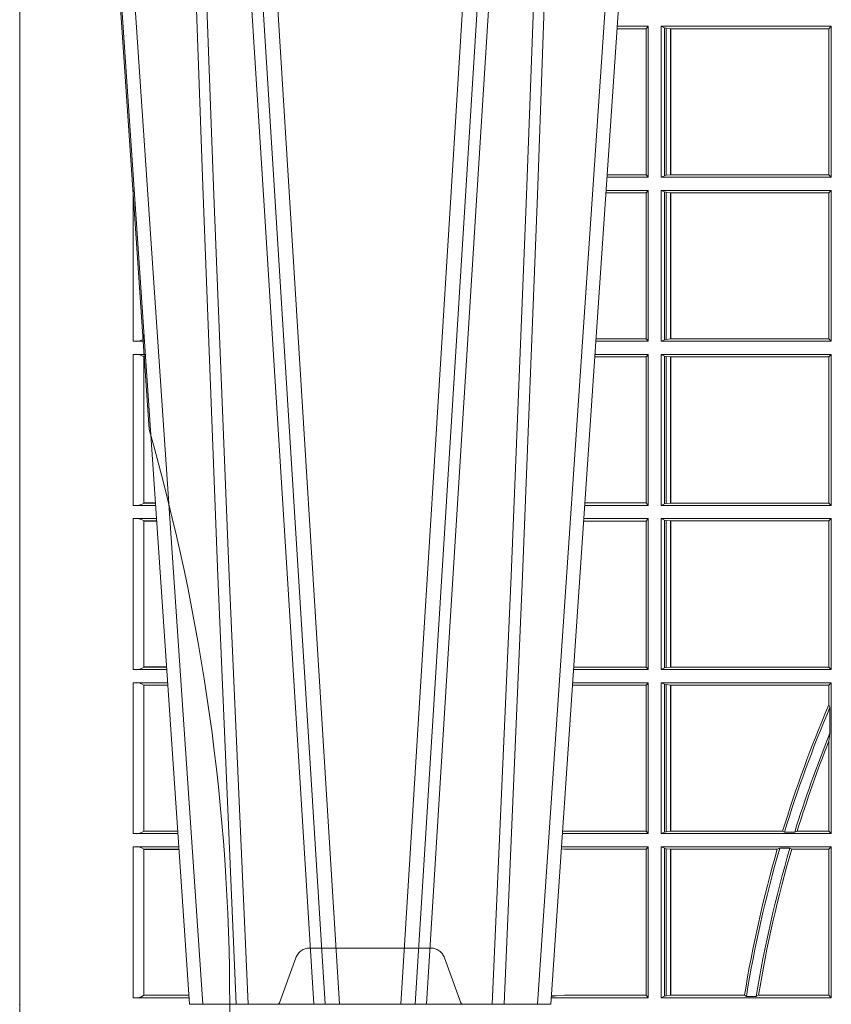
# Model space of a CAD drawing. Units: millimetres. Extents: x 0 to 21000, y 0 to 14850.
# Drawn here: x 5513 to 5679, y 4546 to 4747 of the extents above; entities that cross this region are included whole.
import ezdxf

# ---------------------------------------------------------------- set-up
doc = ezdxf.new("R2010")
doc.units = ezdxf.units.MM
doc.header["$LTSCALE"] = 333.33333
doc.linetypes.add('VERDECKT2', pattern=[4.762499999999999, 3.175, -1.5875])
doc.layers.add('FRW-Rifi ST', color=124, linetype='Continuous', lineweight=5, transparency=0.5)

# ---------------------------------------------------------------- blocks, each defined once
blk = doc.blocks.new('ST-Block_SeitGitt_Seite_verd')
at = {"color": 0, "linetype": 'VERDECKT2', "lineweight": 13, "ltscale": 0.5}
blk.add_lwpolyline([(0, 0.2912002145051531, 0.3153048990464815), (0.0006579798646271229, 0.2902605174779751), (0.004177875351160765, 0.2889793752431444, 0.043671098992459), (0.005861595273017883, 0.2885282276868679), (0.01097560673952103, 0.287626469016061), (0.01140277739614248, 0.2875511585473873), (0.01180360279977322, 0.2874804972410061), (0.01216589752584696, 0.2874166010618069), (0.01247864682227373, 0.2873614667653897), (0.01273234281688929, 0.2873167334794857), (0.01291927229613066, 0.2872837721109249), (0.01303375326097012, 0.2872635661363461), (0.01307230425771877, 0.2872567777118604, -0.3449133963889929), (0.01513245329260826, 0.2849639295339443), (0.02647898699291318, 0.1176663977528847, -0.1404055366120098), (0.02647898718717556, -0.1176664070486595)], format="xyb", dxfattribs=at)
blk = doc.blocks.new('ST-Block_UT')
at = {"color": 0, "linetype": 'VERDECKT2', "lineweight": 5, "ltscale": 0.1}
blk.add_lwpolyline([(-0.3092137993799895, 3.251869884479675e-09, -0.3152987888776895), (-0.3096836447714963, 0.0003289848898759828), (-0.313031105595627, 0.009526063681846608, 0.3152987888791577), (-0.3158501834579965, 0.01150000325188216), (-0.3406497683814962, 0.01150000325188216, 0.3152987888791579), (-0.3434688389299936, 0.00952607098585645), (-0.3468163061490941, 0.0003289931802044066, -0.3152987888776896), (-0.3472861524594748, 3.251869884479675e-09)], format="xyb", dxfattribs=at)
at = {"color": 0, "lineweight": 5}
blk.add_point((-0.4000000000000057, 0), dxfattribs=at)
blk = doc.blocks.new('ST-Block_OT_Schacht')
at = {"color": 0, "linetype": 'Continuous', "lineweight": 0}
for p, q in [((-0.3556051492695076, 0.2914999976421484), (-0.3374890327455091, 2.947132315966883e-09)), ((-0.3345073103905065, 2.947132315966883e-09), (-0.3526233971120121, 0.2914999976421484)), ((-0.3219926893715126, 2.947132315966883e-09), (-0.3038765728474857, 0.2914999976421484)), ((-0.3008948504925115, 0.2914999976421484), (-0.31901096701651, 2.947132315966883e-09)), ((-0.3625177383424898, 2.947132315966883e-09), (-0.3816097617149978, 0.2814999960031344)), ((-0.2939822614195009, 2.947132315966883e-09), (-0.2748902082444999, 0.2814999960031344))]:
    blk.add_line(p, q, dxfattribs=at)
at = {"color": 0, "linetype": 'Continuous'}
for p, q in [((-0.3836637973790005, 0.2714999980891264), (-0.3652499854565008, 2.947132315966883e-09)), ((-0.2728362023835018, 0.2714999980891264), (-0.291249984502997, 2.947132315966883e-09)), ((-0.291249984502997, 2.947132315966883e-09), (-0.3652499854565008, 2.947132315966883e-09))]:
    blk.add_line(p, q, dxfattribs=at)
at = {"color": 0, "linetype": 'Continuous', "lineweight": 0}
for points in [[(-0.3575749933719976, 0.2841802864936369), (-0.3549931287770107, 0.2436380117801491), (-0.3500690400605038, 0.1656835704711455), (-0.3448957443239919, 0.08283865746514607), (-0.3398126304149969, 2.947132315966883e-09)], [(-0.2989249765875002, 0.2841802864936369), (-0.3015068411829986, 0.2436380117801491), (-0.3064309597019985, 0.1656835704711455), (-0.3116042554379987, 0.08283865746514607), (-0.3166873693469938, 2.947132315966883e-09)], [(-0.3666014015674932, 0.2814999960031344), (-0.3624699652195034, 0.1656839728021282), (-0.3594078958035141, 0.08773574527762662), (-0.3556559026245054, 2.947132315966883e-09)], [(-0.3532010555269949, 2.947132315966883e-09), (-0.3570883512500131, 0.08773574527762662), (-0.3602576494220102, 0.1656839728021282), (-0.3645309150219873, 0.2814999960031344)], [(-0.3032989144325029, 2.947132315966883e-09), (-0.299411648512006, 0.08773574527762662), (-0.2962423205379991, 0.1656839728021282), (-0.2919690847400034, 0.2814999960031344)], [(-0.2898985683920046, 0.2814999960031344), (-0.2940300345424873, 0.1656839728021282), (-0.2970920741560121, 0.08773574527762662), (-0.3008440971375137, 2.947132315966883e-09)]]:
    blk.add_lwpolyline(points, dxfattribs=at)
at = {"color": 0, "lineweight": 5}
blk.add_point((-0.4000000000000057, 0), dxfattribs=at)
blk = doc.blocks.new('ST-Block_SeitGitt')
at = {"color": 0, "lineweight": 5}
blk.add_line((0, 0.2714999980891264), (0, -0.2714999980891264), dxfattribs=at)
at = {"color": 0, "linetype": 'Continuous', "lineweight": 0}
for p, q in [((0.1282304465770778, 0.1997461649511649), (0.1222972802194988, 0.1997461649511649)), ((0.1286500036716518, 0.2002500030134513), (0.122331451727689, 0.2002500030134513)), ((0.1286500036716518, 0.2002500030134513), (0.1282304465770778, 0.1997461649511649)), ((0.1282304465770778, 0.1997461649511649), (0.1282304465770778, 0.1698538395498588)), ((0.1286500036716518, 0.1693500014875724), (0.1286500036716518, 0.2002500030134513)), ((0.1313500046730098, 0.1693500014875724), (0.1313500046730098, 0.2002500030134513)), ((0.1313500046730098, 0.2002500030134513), (0.1661499977111873, 0.2002500030134513)), ((0.1319748401641903, 0.1999379577968909), (0.1313500046730098, 0.2002500030134513)), ((0.1319748401641903, 0.1999379577968909), (0.1323715388774929, 0.1998640778396918)), ((0.1319748401641903, 0.1999379577968909), (0.1319748401641903, 0.1696620467041328)), ((0.1323715388774929, 0.1998640778396918), (0.1332243919372615, 0.1997611108158424)), ((0.1323715388774929, 0.1998640778396918), (0.1323715388774929, 0.1697359266613319)), ((0.1332243919372615, 0.1997611108158424), (0.1332695722580013, 0.1997611108158424)), ((0.1332243919372615, 0.1698388936851813), (0.1332243919372615, 0.1997611108158424)), ((0.1332695722580013, 0.1997611108158424), (0.1656611055135784, 0.1997611108158424)), ((0.1332695722580013, 0.1997611108158424), (0.1332695722580013, 0.1698388936851813)), ((0.1661499977111873, 0.2002500030134513), (0.1656611055135784, 0.1997611108158424)), ((0.1656611055135784, 0.1698388936851813), (0.1656611055135784, 0.1997611108158424)), ((0.1661499977111873, 0.1693500014875724), (0.1661499977111873, 0.2002500030134513)), ((0.02323644757268539, 0.1697602562712177), (0.02323644757268539, 0.1693500014875724)), ((0.02323644757271381, 0.1693500014875724), (0.02326427208308246, 0.1693500014875724)), ((0.1286500036716518, 0.1693500014875724), (0.1202357393675584, 0.1693500014875724)), ((0.1282304465770778, 0.1698538395498588), (0.1202699108757486, 0.1698538395498588)), ((0.1286500036716518, 0.1693500014875724), (0.1282304465770778, 0.1698538395498588)), ((0.1319748401641903, 0.1696620467041328), (0.1313500046730098, 0.1693500014875724)), ((0.1313500046730098, 0.1693500014875724), (0.1661499977111873, 0.1693500014875724)), ((0.1319748401641903, 0.1696620467041328), (0.1323715388774929, 0.1697359266613319)), ((0.1323715388774929, 0.1697359266613319), (0.1332243919372615, 0.1698388936851813)), ((0.1332243919372615, 0.1698388936851813), (0.1332695722580013, 0.1698388936851813)), ((0.1332695722580013, 0.1698388936851813), (0.1656611055135784, 0.1698388936851813)), ((0.1661499977111873, 0.1693500014875724), (0.1656611055135784, 0.1698388936851813)), ((0.02323644757271381, 0.1666500004862144), (0.02344739293585008, 0.1666500004862144)), ((0.02323644757271381, 0.1666500004862144), (0.02323644757271381, 0.1357499989603355)), ((0.1282304465770778, 0.166146162423928), (0.120018447303039, 0.166146162423928)), ((0.1286500036716518, 0.1666500004862144), (0.1200526188112008, 0.1666500004862144)), ((0.1286500036716518, 0.1666500004862144), (0.1282304465770778, 0.166146162423928)), ((0.1282304465770778, 0.166146162423928), (0.1282304465770778, 0.1362538370226218)), ((0.1286500036716518, 0.1357499989603355), (0.1286500036716518, 0.1666500004862144)), ((0.1313500046730098, 0.1666500004862144), (0.1661499977111873, 0.1666500004862144)), ((0.1313500046730098, 0.1357499989603355), (0.1313500046730098, 0.1666500004862144)), ((0.1319748401641903, 0.166337955269654), (0.1313500046730098, 0.1666500004862144)), ((0.1319748401641903, 0.166337955269654), (0.1319748401641903, 0.1360620441768958)), ((0.1319748401641903, 0.166337955269654), (0.1323715388774929, 0.1662640753124549)), ((0.1323715388774929, 0.1662640753124549), (0.1332243919372615, 0.1661611082886054)), ((0.1323715388774929, 0.1662640753124549), (0.1323715388774929, 0.1361359241340949)), ((0.1332243919372615, 0.1661611082886054), (0.1332695722580013, 0.1661611082886054)), ((0.1332243919372615, 0.1362388911579444), (0.1332243919372615, 0.1661611082886054)), ((0.1332695722580013, 0.1661611082886054), (0.1656611055135784, 0.1661611082886054)), ((0.1332695722580013, 0.1661611082886054), (0.1332695722580013, 0.1362388911579444)), ((0.1661499977111873, 0.1666500004862144), (0.1656611055135784, 0.1661611082886054)), ((0.1656611055135784, 0.1362388911579444), (0.1656611055135784, 0.1661611082886054)), ((0.1661499977111873, 0.1357499989603355), (0.1661499977111873, 0.1666500004862144)), ((0.02543618679047199, 0.1362831327055289), (0.02543618679047199, 0.1373264946223003)), ((0.02323644757271381, 0.1357499989603355), (0.02554310868788434, 0.1357499989603355)), ((0.02543645501137348, 0.1362377288673713), (0.02543645501137348, 0.1362837883566215)), ((0.02543645501137348, 0.1362837883566215), (0.02550690574966552, 0.1362837883566215)), ((0.02543645501137348, 0.1362377288673713), (0.02551002961999416, 0.1362377288673713)), ((0.1286500036716518, 0.1357499989603355), (0.1179569064510986, 0.1357499989603355)), ((0.1282304465770778, 0.1362538370226218), (0.1179910779592603, 0.1362538370226218)), ((0.1286500036716518, 0.1357499989603355), (0.1282304465770778, 0.1362538370226218)), ((0.1319748401641903, 0.1360620441768958), (0.1313500046730098, 0.1357499989603355)), ((0.1313500046730098, 0.1357499989603355), (0.1661499977111873, 0.1357499989603355)), ((0.1319748401641903, 0.1360620441768958), (0.1323715388774929, 0.1361359241340949)), ((0.1323715388774929, 0.1361359241340949), (0.1332243919372615, 0.1362388911579444)), ((0.1332243919372615, 0.1362388911579444), (0.1332695722580013, 0.1362388911579444)), ((0.1332695722580013, 0.1362388911579444), (0.1656611055135784, 0.1362388911579444)), ((0.1661499977111873, 0.1357499989603355), (0.1656611055135784, 0.1362388911579444)), ((0.02323644757271381, 0.1330499979589774), (0.02572622954062354, 0.1330499979589774)), ((0.02323644757271381, 0.1330499979589774), (0.02323644757271381, 0.1021500038836791)), ((0.02543618679047199, 0.102683130178292), (0.02543618679047199, 0.1325168791149451)), ((0.02543645501137348, 0.1325162085626914), (0.02543645501137348, 0.1325622680519416)), ((0.02543645501137348, 0.1325622680519416), (0.02575930860851372, 0.1325622680519416)), ((0.02543645501137348, 0.1325162085626914), (0.02576243247884236, 0.1325162085626914)), ((0.1282304465770778, 0.1325461747978522), (0.1177396153971983, 0.1325461747978522)), ((0.1286500036716518, 0.1330499979589774), (0.117773785894741, 0.1330499979589774)), ((0.1286500036716518, 0.1330499979589774), (0.1282304465770778, 0.1325461747978522)), ((0.1282304465770778, 0.1325461747978522), (0.1282304465770778, 0.1026538344953849)), ((0.1286500036716518, 0.1021500038836791), (0.1286500036716518, 0.1330499979589774)), ((0.1313500046730098, 0.1021500038836791), (0.1313500046730098, 0.1330499979589774)), ((0.1313500046730098, 0.1330499979589774), (0.1661499977111873, 0.1330499979589774)), ((0.1319748401641903, 0.1327379676435783), (0.1313500046730098, 0.1330499979589774)), ((0.1319748401641903, 0.1327379676435783), (0.1319748401641903, 0.1024620491002395)), ((0.1319748401641903, 0.1327379676435783), (0.1323715388774929, 0.1326640876863792)), ((0.1323715388774929, 0.1326640876863792), (0.1332243919372615, 0.1325611057613685)), ((0.1323715388774929, 0.1326640876863792), (0.1323715388774929, 0.1025359290574386)), ((0.1332243919372615, 0.1325611057613685), (0.1332695722580013, 0.1325611057613685)), ((0.1332243919372615, 0.1026388960812881), (0.1332243919372615, 0.1325611057613685)), ((0.1332695722580013, 0.1325611057613685), (0.1656611055135784, 0.1325611057613685)), ((0.1332695722580013, 0.1325611057613685), (0.1332695722580013, 0.1026388960812881)), ((0.1661499977111873, 0.1330499979589774), (0.1656611055135784, 0.1325611057613685)), ((0.1656611055135784, 0.1026388960812881), (0.1656611055135784, 0.1325611057613685)), ((0.1661499977111873, 0.1021500038836791), (0.1661499977111873, 0.1330499979589774)), ((0.02323644757271381, 0.1021500038836791), (0.02782194478737665, 0.1021500038836791)), ((0.02543645501137348, 0.1026377337907149), (0.02543645501137348, 0.1026837932799651)), ((0.02543645501137348, 0.1026837932799651), (0.02778574184915783, 0.1026837932799651)), ((0.02543645501137348, 0.1026377337907149), (0.02778886571942962, 0.1026377337907149)), ((0.1286500036716518, 0.1021500038836791), (0.1156780740399483, 0.1021500038836791)), ((0.1282304465770778, 0.1026538344953849), (0.1157122450428005, 0.1026538344953849)), ((0.1286500036716518, 0.1021500038836791), (0.1282304465770778, 0.1026538344953849)), ((0.1319748401641903, 0.1024620491002395), (0.1313500046730098, 0.1021500038836791)), ((0.1313500046730098, 0.1021500038836791), (0.1661499977111873, 0.1021500038836791)), ((0.1319748401641903, 0.1024620491002395), (0.1323715388774929, 0.1025359290574386)), ((0.1323715388774929, 0.1025359290574386), (0.1332243919372615, 0.1026388960812881)), ((0.1332243919372615, 0.1026388960812881), (0.1332695722580013, 0.1026388960812881)), ((0.1332695722580013, 0.1026388960812881), (0.1656611055135784, 0.1026388960812881)), ((0.1661499977111873, 0.1021500038836791), (0.1656611055135784, 0.1026388960812881)), ((0.02323644757271381, 0.09945000288232109), (0.02800506564011584, 0.09945000288232109)), ((0.02323644757271381, 0.09945000288232109), (0.02323644757271381, 0.06855000135644218)), ((0.02543618679047199, 0.06908312765105507), (0.02543618679047199, 0.0989168765877082)), ((0.02543645501137348, 0.09891621348603508), (0.02543645501137348, 0.09896227297528526)), ((0.02543645501137348, 0.09896227297528526), (0.02803814470800603, 0.09896227297528526)), ((0.02543645501137348, 0.09891621348603508), (0.02804126857830624, 0.09891621348603508)), ((0.1282304465770778, 0.0989461722706153), (0.1154607824807101, 0.0989461722706153)), ((0.1286500036716518, 0.09945000288232109), (0.1154949534835907, 0.09945000288232109)), ((0.1286500036716518, 0.09945000288232109), (0.1282304465770778, 0.0989461722706153)), ((0.1282304465770778, 0.0989461722706153), (0.1282304465770778, 0.06905383941872856)), ((0.1286500036716518, 0.06855000135644218), (0.1286500036716518, 0.09945000288232109)), ((0.1313500046730098, 0.09945000288232109), (0.1661499977111873, 0.09945000288232109)), ((0.1313500046730098, 0.06855000135644218), (0.1313500046730098, 0.09945000288232109)), ((0.1319748401641903, 0.09913795766576072), (0.1313500046730098, 0.09945000288232109)), ((0.1319748401641903, 0.09913795766576072), (0.1319748401641903, 0.06886204657300254)), ((0.1319748401641903, 0.09913795766576072), (0.1323715388774929, 0.09906407770856163)), ((0.1323715388774929, 0.09906407770856163), (0.1332243919372615, 0.09896111068471214)), ((0.1323715388774929, 0.09906407770856163), (0.1323715388774929, 0.06893592653020164)), ((0.1332243919372615, 0.09896111068471214), (0.1332695722580013, 0.09896111068471214)), ((0.1332243919372615, 0.06903889355405113), (0.1332243919372615, 0.09896111068471214)), ((0.1332695722580013, 0.09896111068471214), (0.1656611055135784, 0.09896111068471214)), ((0.1332695722580013, 0.09896111068471214), (0.1332695722580013, 0.06903889355405113)), ((0.1661499977111873, 0.09945000288232109), (0.1656611055135784, 0.09896111068471214)), ((0.1656611055135784, 0.06903889355405113), (0.1656611055135784, 0.09896111068471214)), ((0.1661499977111873, 0.06855000135644218), (0.1661499977111873, 0.09945000288232109)), ((0.02323644757271381, 0.06855000135644218), (0.03010078139215011, 0.06855000135644218)), ((0.02543645501137348, 0.06903773126347801), (0.02543645501137348, 0.06908379075272819)), ((0.02543645501137348, 0.06908379075272819), (0.03006457845393129, 0.06908379075272819)), ((0.02543645501137348, 0.06903773126347801), (0.0300677023242315, 0.06903773126347801)), ((0.1286500036716518, 0.06855000135644218), (0.1133992411234601, 0.06855000135644218)), ((0.1282304465770778, 0.06905383941872856), (0.1134334126316219, 0.06905383941872856)), ((0.1286500036716518, 0.06855000135644218), (0.1282304465770778, 0.06905383941872856)), ((0.1319748401641903, 0.06886204657300254), (0.1313500046730098, 0.06855000135644218)), ((0.1313500046730098, 0.06855000135644218), (0.1661499977111873, 0.06855000135644218)), ((0.1319748401641903, 0.06886204657300254), (0.1323715388774929, 0.06893592653020164)), ((0.1323715388774929, 0.06893592653020164), (0.1332243919372615, 0.06903889355405113)), ((0.1332243919372615, 0.06903889355405113), (0.1332695722580013, 0.06903889355405113)), ((0.1332695722580013, 0.06903889355405113), (0.1656611055135784, 0.06903889355405113)), ((0.1661499977111873, 0.06855000135644218), (0.1656611055135784, 0.06903889355405113)), ((0.02323644757271381, 0.06585000035508415), (0.03028390224491773, 0.06585000035508415)), ((0.02323644757271381, 0.06585000035508415), (0.02323644757271381, 0.03495000255449554)), ((0.02543618679047199, 0.03548312884910843), (0.02543618679047199, 0.06531688151105186)), ((0.02543645501137348, 0.06531621840937873), (0.02543645501137348, 0.06536227789862892)), ((0.02543645501137348, 0.06536227789862892), (0.03031698080749834, 0.06536227789862892)), ((0.02543645501137348, 0.06531621840937873), (0.03032010467779855, 0.06531621840937873)), ((0.1282304465770778, 0.06534616974337837), (0.1131819495642787, 0.06534616974337837)), ((0.1286500036716518, 0.06585000035508415), (0.1132161205671309, 0.06585000035508415)), ((0.1286500036716518, 0.06585000035508415), (0.1282304465770778, 0.06534616974337837)), ((0.1282304465770778, 0.06534616974337837), (0.1282304465770778, 0.03545383689149162)), ((0.1286500036716518, 0.03495000255449554), (0.1286500036716518, 0.06585000035508415)), ((0.1313500046730098, 0.03495000255449554), (0.1313500046730098, 0.06585000035508415)), ((0.1313500046730098, 0.06585000035508415), (0.1661499977111873, 0.06585000035508415)), ((0.1319748401641903, 0.06553796258910438), (0.1313500046730098, 0.06585000035508415)), ((0.1319748401641903, 0.06553796258910438), (0.1323715388774929, 0.06546408263190528)), ((0.1319748401641903, 0.06553796258910438), (0.1319748401641903, 0.0352620477710559)), ((0.1323715388774929, 0.06546408263190528), (0.1332243919372615, 0.0653611156080558)), ((0.1323715388774929, 0.06546408263190528), (0.1323715388774929, 0.035335927728255)), ((0.1332243919372615, 0.0653611156080558), (0.1332695722580013, 0.0653611156080558)), ((0.1332243919372615, 0.03543889475210449), (0.1332243919372615, 0.0653611156080558)), ((0.1332695722580013, 0.0653611156080558), (0.1656611055135784, 0.0653611156080558)), ((0.1332695722580013, 0.0653611156080558), (0.1332695722580013, 0.03543889475210449)), ((0.1661499977111873, 0.06585000035508415), (0.1656611055135784, 0.0653611156080558)), ((0.1656611055135784, 0.06134574067934295), (0.1656611055135784, 0.0653611156080558)), ((0.1661499977111873, 0.03495000255449554), (0.1661499977111873, 0.06585000035508415)), ((0.1658706307411251, 0.06076818284734031), (0.1656611055135784, 0.06134574067934295)), ((0.1658706307411251, 0.06076818284734031), (0.1658706307411251, 0.05554993775828621)), ((0.1656611055135784, 0.05389689234240791), (0.1658706307411251, 0.05554993775828621)), ((0.1656611055135784, 0.03543889475210449), (0.1656611055135784, 0.05389689234240791)), ((0.02323644757271381, 0.03495000255449554), (0.032379617744283, 0.03495000255449554)), ((0.02543645501137348, 0.03543773246153137), (0.02543645501137348, 0.03548379195078155)), ((0.02543645501137348, 0.03548379195078155), (0.0323434148060926, 0.03548379195078155)), ((0.02543645501137348, 0.03543773246153137), (0.03234653867639281, 0.03543773246153137)), ((0.1286500036716518, 0.03495000255449554), (0.1111204084596409, 0.03495000255449554)), ((0.1115499973297176, 0.03545383689149162), (0.1111523148307185, 0.03542044255095789)), ((0.1282304465770778, 0.03545383689149162), (0.1115499973297176, 0.03545383689149162)), ((0.1286500036716518, 0.03495000255449554), (0.1282304465770778, 0.03545383689149162)), ((0.1319748401641903, 0.0352620477710559), (0.1313500046730098, 0.03495000255449554)), ((0.1313500046730098, 0.03495000255449554), (0.1661499977111873, 0.03495000255449554)), ((0.1319748401641903, 0.0352620477710559), (0.1323715388774929, 0.035335927728255)), ((0.1323715388774929, 0.035335927728255), (0.1332243919372615, 0.03543889475210449)), ((0.1332243919372615, 0.03543889475210449), (0.1332695722580013, 0.03543889475210449)), ((0.1332695722580013, 0.03543889475210449), (0.1561909854412136, 0.03543889475210449)), ((0.1561909854412136, 0.03543889475210449), (0.1565657198429165, 0.0352293695245578)), ((0.1586573958396968, 0.0352293695245578), (0.1565657198429165, 0.0352293695245578)), ((0.1586573958396968, 0.0352293695245578), (0.1591610550880489, 0.03543889475210449)), ((0.1591610550880489, 0.03543889475210449), (0.1656611055135784, 0.03543889475210449)), ((0.1661499977111873, 0.03495000255449554), (0.1656611055135784, 0.03543889475210449)), ((0.02323644757271381, 0.03225000155313751), (0.03256273859705061, 0.03225000155313751)), ((0.02323644757271381, 0.03225000155313751), (0.02323644757271381, 0.001350003286887613)), ((0.02543618679047199, 0.001883127020363418), (0.02543618679047199, 0.03171687898381492)), ((0.02543645501137348, 0.0317162158821418), (0.02543645501137348, 0.03176227537139198)), ((0.02543645501137348, 0.03176227537139198), (0.03259581741230022, 0.03176227537139198)), ((0.02543645501137348, 0.0317162158821418), (0.03259894128257201, 0.0317162158821418)), ((0.1115499973297176, 0.03174617094143173), (0.1109067800632033, 0.03180018204420776)), ((0.1286500036716518, 0.03225000155313751), (0.1109372879032833, 0.03225000155313751)), ((0.1282304465770778, 0.03174617094143173), (0.1115499973297176, 0.03174617094143173)), ((0.1286500036716518, 0.03225000155313751), (0.1282304465770778, 0.03174617094143173)), ((0.1282304465770778, 0.03174617094143173), (0.1282304465770778, 0.001853837274637726)), ((0.1286500036716518, 0.001350003286887613), (0.1286500036716518, 0.03225000155313751)), ((0.1313500046730098, 0.001350003286887613), (0.1313500046730098, 0.03225000155313751)), ((0.1313500046730098, 0.03225000155313751), (0.1661499977111873, 0.03225000155313751)), ((0.1319748401641903, 0.03193796006186744), (0.1313500046730098, 0.03225000155313751)), ((0.1319748401641903, 0.03193796006186744), (0.1319748401641903, 0.001662046058726219)), ((0.1319748401641903, 0.03193796006186744), (0.1323715388774929, 0.03186408010466835)), ((0.1323715388774929, 0.03186408010466835), (0.1332243919372615, 0.03176111308081886)), ((0.1323715388774929, 0.03186408010466835), (0.1323715388774929, 0.001735926015925315)), ((0.1332243919372615, 0.03176111308081886), (0.1332695722580013, 0.03176111308081886)), ((0.1332243919372615, 0.001838893971097377), (0.1332243919372615, 0.03176111308081886)), ((0.1332695722580013, 0.03176111308081886), (0.1550982832908687, 0.03176111308081886)), ((0.1332695722580013, 0.03176111308081886), (0.1332695722580013, 0.001838893971097377)), ((0.1550982832908687, 0.03176111308081886), (0.1555957883596477, 0.03197063830836555)), ((0.1576791048049984, 0.03197063830836555), (0.1555957883596477, 0.03197063830836555)), ((0.1576791048049984, 0.03197063830836555), (0.1580549418926296, 0.03176111308081886)), ((0.1580549418926296, 0.03176111308081886), (0.1656611055135784, 0.03176111308081886)), ((0.1661499977111873, 0.03225000155313751), (0.1656611055135784, 0.03176111308081886)), ((0.1656611055135784, 0.001838893971097377), (0.1656611055135784, 0.03176111308081886)), ((0.1661499977111873, 0.001350003286887613), (0.1661499977111873, 0.03225000155313751)), ((0.02323644757271381, 0.001350003286887613), (0.03465845412802082, 0.001350003286887613)), ((0.02543645501137348, 0.001837731564108935), (0.02543645501137348, 0.001883790471282509)), ((0.02543645501137348, 0.001883790471282509), (0.03462225133981178, 0.001883790471282509)), ((0.02543645501137348, 0.001837731564108935), (0.03462537517066266, 0.001837731564108935)), ((0.1286500036716518, 0.001350003286887613), (0.1088415757642736, 0.001350003286887613)), ((0.1098050117492733, 0.001707306938868669), (0.1088604293729247, 0.001627988256245771)), ((0.1088672522645879, 0.00172858763554018), (0.1098050117492733, 0.001707306938868669)), ((0.1115499973297176, 0.001853837274637726), (0.1098050117492733, 0.001707306938868669)), ((0.1282304465770778, 0.001853837274637726), (0.1115499973297176, 0.001853837274637726)), ((0.1286500036716518, 0.001350003286887613), (0.1282304465770778, 0.001853837274637726)), ((0.1319748401641903, 0.001662046058726219), (0.1313500046730098, 0.001350003286887613)), ((0.1313500046730098, 0.001350003286887613), (0.1661499977111873, 0.001350003286887613)), ((0.1319748401641903, 0.001662046058726219), (0.1323715388774929, 0.001735926015925315)), ((0.1323715388774929, 0.001735926015925315), (0.1332243919372615, 0.001838893971097377)), ((0.1332243919372615, 0.001838893971097377), (0.1332695722580013, 0.001838893971097377)), ((0.1332695722580013, 0.001838893971097377), (0.1483729720115718, 0.001838893971097377)), ((0.1483729720115718, 0.001838893971097377), (0.1487640380859432, 0.001629369442042616)), ((0.1507902383804378, 0.001629369442042616), (0.1487640380859432, 0.001629369442042616)), ((0.1507902383804378, 0.001629369442042616), (0.1512496560812053, 0.001838893971097377)), ((0.1512496560812053, 0.001838893971097377), (0.1656611055135784, 0.001838893971097377)), ((0.1661499977111873, 0.001350003286887613), (0.1656611055135784, 0.001838893971097377))]:
    blk.add_line(p, q, dxfattribs=at)
for centre, radius, start, end in [((0.02375938311982395, 0.1721968527518811), 0.002894481595645775, 259.5914223370995, 260.1577798489597), ((0.02375942795120523, 0.1638033514432493), 0.002894290802625901, 96.23037232779143, 100.4101737911075), ((0.02375937377249215, 0.1385968923878806), 0.002894521376352334, 259.5917551039868, 305.4082449014736), ((0.02375942795120523, 0.1302033489160124), 0.002894290802625901, 54.58982620334908, 100.4101737911075), ((0.0237594008630424, 0.1049967751134204), 0.002894406083896856, 259.5907906514338, 305.4092093539467), ((0.0237594008630424, 0.09660323165257978), 0.002894406083895789, 54.5907906460524, 100.4092093485662), ((0.02375939349374789, 0.07139680582722008), 0.002894437446413213, 259.5910530156995, 305.4089469897282), ((0.0237594001737591, 0.06300318997844556), 0.002894444461980763, 54.59131397468146, 100.409055917814), ((0.4000000000000057, -0.03899999674811738), 0.2549195608716616, 156.8190142166467, 163.0217098215067), ((0.4000000000000057, -0.03899999674811738), 0.2545000000000002, 156.919974269655, 163.0421897473148), ((0.4000000000000057, -0.03899999674811738), 0.2525000000000003, 158.0093562505168, 162.9037548165118), ((0.4000000000000057, -0.03899999674811738), 0.2520804391283393, 158.3755788646642, 162.8245825732349), ((0.02375939951528494, 0.03779677986392471), 0.002894411819984505, 259.5908386373868, 305.4091613680719), ((0.0237594005184576, 0.02940321075021757), 0.002894425272677199, 54.59105230935734, 100.4091326340466), ((0.4000000000000057, -0.03899999674811738), 0.2549195608716611, 163.8840497424013, 170.7813179258648), ((0.4000000000000057, -0.03899999674811738), 0.2545000000000002, 163.8076431989255, 170.8137739426068), ((0.4000000000000057, -0.03899999674811738), 0.2525000000000003, 163.6758154822253, 170.7403741876719), ((0.4000000000000057, -0.03899999674811738), 0.2520804391283394, 163.6975082690645, 170.6765691858791), ((0.0237808980806733, 0.004099814393555334), 0.002803192372644808, 258.8005364064358, 306.1993826839579)]:
    blk.add_arc(centre, radius, start, end, dxfattribs=at)
at = {"color": 0}
blk.add_point((0, 0), dxfattribs=at)
blk = doc.blocks.new('QuadroControl-ST_1')
at = {"color": 0}
for name, p in [('ST-Block_OT_Schacht', (-1.49444761916584e-05, -0.3314999967481356)), ('ST-Block_SeitGitt', (-0.4000149444761973, -0.3314999967481356)), ('ST-Block_UT', (-1.49444761916584e-05, -0.3314999967481356))]:
    blk.add_blockref(name, p, dxfattribs=at)

msp = doc.modelspace()

# ---------------------------------------------------------------- block references
at = {"layer": 'FRW-Rifi ST', "xscale": 1000, "yscale": 1000, "zscale": 1000}
for name, p in [('QuadroControl-ST_1', (5912.810368617436, 4877.095635821664)), ('ST-Block_SeitGitt_Seite_verd', (5512.795419714501, 4545.595623454947))]:
    msp.add_blockref(name, p, dxfattribs=at)

doc.saveas('drawing.dxf')
